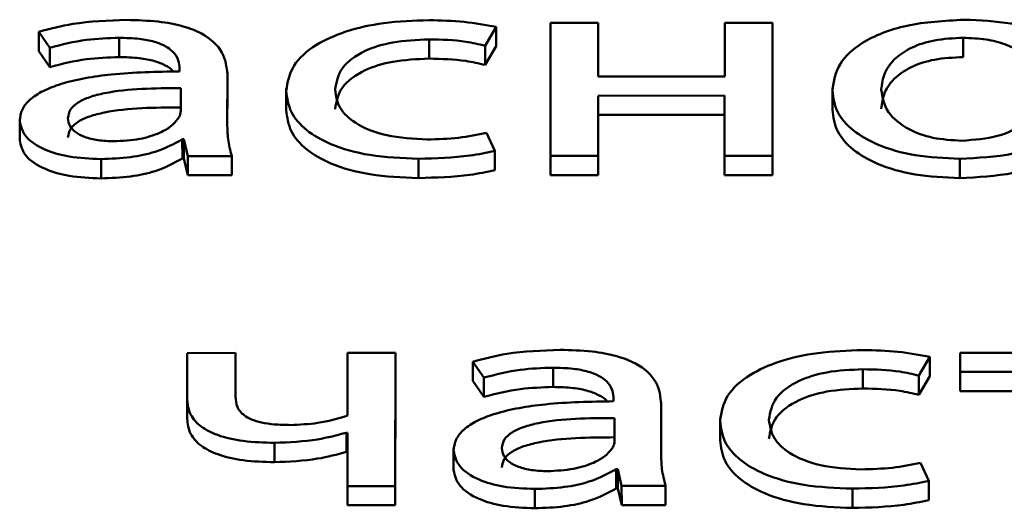
# Paper-space layout 'Лист1' of a CAD drawing. Units: millimetres. Extents: x -3645 to 3543, y -3127 to 2927.
# Drawn here: x -2496 to -2491, y 2323 to 2325 of the extents above; entities that cross this region are included whole.
import ezdxf

# ---------------------------------------------------------------- set-up
doc = ezdxf.new("R2010")
doc.units = ezdxf.units.MM

psp = doc.layouts.new('Лист1')

# ---------------------------------------------------------------- linework, layer by layer
at = {"color": 7, "linetype": 'Continuous', "lineweight": 50}
for p, q in [((-2493.3895, 2325.0618), (-2493.3898, 2324.4644)), ((-2493.175, 2325.0619), (-2493.3895, 2325.0618)), ((-2493.1751, 2324.8211), (-2493.175, 2325.0619)), ((-2493.175, 2325.0619), (-2493.1749, 2324.9753)), ((-2492.6067, 2325.0621), (-2492.6068, 2324.8213)), ((-2492.3922, 2325.0621), (-2492.6067, 2325.0621)), ((-2492.3925, 2324.4647), (-2492.3922, 2325.0621)), ((-2492.3922, 2325.0621), (-2492.3921, 2324.9755)), ((-2495.6885, 2325.0219), (-2495.6393, 2324.9502)), ((-2495.6885, 2325.0219), (-2495.6885, 2324.9353)), ((-2493.6838, 2324.9594), (-2493.6343, 2325.0433)), ((-2493.6343, 2325.0433), (-2493.6343, 2324.9567)), ((-2495.328, 2324.9948), (-2495.328, 2324.9082)), ((-2493.9356, 2324.9878), (-2493.9356, 2324.9012)), ((-2493.175, 2324.8211), (-2493.1749, 2324.9753)), ((-2492.3925, 2324.3781), (-2492.3921, 2324.9755)), ((-2491.5349, 2324.9947), (-2491.5349, 2324.9081)), ((-2495.6885, 2324.9353), (-2495.6392, 2324.8636)), ((-2495.6393, 2324.9502), (-2495.6392, 2324.8636)), ((-2493.6838, 2324.9594), (-2493.6837, 2324.8728)), ((-2493.6837, 2324.8728), (-2493.6343, 2324.9567)), ((-2495.0565, 2324.8564), (-2495.0565, 2324.844)), ((-2494.842, 2324.8305), (-2494.842, 2324.8416)), ((-2494.8422, 2324.6072), (-2494.842, 2324.8305)), ((-2494.842, 2324.8305), (-2494.842, 2324.7439)), ((-2492.6068, 2324.8213), (-2493.1751, 2324.8211)), ((-2495.0516, 2324.6652), (-2495.0516, 2324.7689)), ((-2494.5775, 2324.7671), (-2494.5774, 2324.6697)), ((-2492.1229, 2324.7691), (-2492.1228, 2324.6716)), ((-2494.8421, 2324.6052), (-2494.842, 2324.7439)), ((-2493.1753, 2324.4645), (-2493.1752, 2324.7349)), ((-2493.1752, 2324.7349), (-2492.6069, 2324.7351)), ((-2493.1752, 2324.7349), (-2493.1751, 2324.6483)), ((-2492.6069, 2324.7351), (-2492.607, 2324.4647)), ((-2495.7753, 2324.6325), (-2495.7752, 2324.5351)), ((-2493.1753, 2324.3779), (-2493.1751, 2324.6483)), ((-2493.1751, 2324.6483), (-2492.6069, 2324.6485)), ((-2495.0443, 2324.5391), (-2495.0369, 2324.5391)), ((-2495.0443, 2324.5391), (-2495.0442, 2324.4525)), ((-2495.0369, 2324.5391), (-2495.0196, 2324.464)), ((-2495.0369, 2324.5391), (-2495.0368, 2324.4525)), ((-2493.6396, 2324.4866), (-2493.6766, 2324.5679)), ((-2493.6396, 2324.4866), (-2493.6396, 2324.4)), ((-2495.4098, 2324.4502), (-2495.4098, 2324.3636)), ((-2495.0442, 2324.4525), (-2495.0368, 2324.4525)), ((-2495.0368, 2324.4525), (-2495.0196, 2324.3774)), ((-2495.0196, 2324.464), (-2494.8224, 2324.464)), ((-2495.0196, 2324.464), (-2495.0196, 2324.3774)), ((-2494.8224, 2324.464), (-2494.8224, 2324.3774)), ((-2493.9828, 2324.4519), (-2493.9828, 2324.3653)), ((-2493.3898, 2324.4644), (-2493.1753, 2324.4645)), ((-2493.3898, 2324.4644), (-2493.3898, 2324.3778)), ((-2493.1753, 2324.4645), (-2493.1753, 2324.3779)), ((-2492.607, 2324.4647), (-2492.607, 2324.3781)), ((-2492.607, 2324.4647), (-2492.3925, 2324.4647)), ((-2492.3925, 2324.4647), (-2492.3925, 2324.3781)), ((-2491.5501, 2324.4514), (-2491.5501, 2324.3648)), ((-2495.0196, 2324.3774), (-2494.8224, 2324.3774)), ((-2493.3898, 2324.3778), (-2493.1753, 2324.3779)), ((-2492.607, 2324.3781), (-2492.3925, 2324.3781)), ((-2495.0224, 2323.5797), (-2495.0226, 2323.3711)), ((-2494.8054, 2323.5798), (-2495.0224, 2323.5797)), ((-2494.8056, 2323.3835), (-2494.8054, 2323.5798)), ((-2494.8054, 2323.5798), (-2494.8054, 2323.4932)), ((-2494.3013, 2323.5799), (-2494.3015, 2323.2984)), ((-2494.0868, 2323.58), (-2494.3013, 2323.5799)), ((-2494.0872, 2322.9825), (-2494.0868, 2323.58)), ((-2494.0868, 2323.58), (-2494.0868, 2323.4934)), ((-2491.7335, 2323.4784), (-2491.6841, 2323.5622)), ((-2491.6841, 2323.5622), (-2491.684, 2323.4756)), ((-2491.5482, 2323.5807), (-2491.5483, 2323.4945)), ((-2490.5876, 2323.581), (-2491.5482, 2323.5807)), ((-2493.7387, 2323.5407), (-2493.6893, 2323.4691)), ((-2493.7387, 2323.5407), (-2493.7386, 2323.4541)), ((-2493.3782, 2323.5137), (-2493.3781, 2323.4271)), ((-2494.8055, 2323.383), (-2494.8054, 2323.4932)), ((-2494.0871, 2322.8959), (-2494.0868, 2323.4934)), ((-2493.6893, 2323.4691), (-2493.6893, 2323.3825)), ((-2491.9854, 2323.5067), (-2491.9853, 2323.4201)), ((-2491.7335, 2323.4784), (-2491.7335, 2323.3918)), ((-2491.7335, 2323.3918), (-2491.684, 2323.4756)), ((-2491.5483, 2323.4945), (-2491.1754, 2323.4946)), ((-2491.5483, 2323.4945), (-2491.5482, 2323.4079)), ((-2493.7386, 2323.4541), (-2493.6893, 2323.3825)), ((-2495.0226, 2323.3817), (-2495.0225, 2323.2843)), ((-2491.5482, 2323.4079), (-2491.1754, 2323.408)), ((-2493.1063, 2323.3753), (-2493.1063, 2323.363)), ((-2492.8919, 2323.1261), (-2492.8918, 2323.3494)), ((-2492.8918, 2323.3494), (-2492.8918, 2323.3605)), ((-2492.8918, 2323.3494), (-2492.8917, 2323.2628)), ((-2493.1015, 2323.1841), (-2493.1014, 2323.2878)), ((-2492.8918, 2323.1241), (-2492.8917, 2323.2628)), ((-2492.6276, 2323.286), (-2492.6276, 2323.1885)), ((-2494.3065, 2323.2219), (-2494.3016, 2323.2219)), ((-2494.3065, 2323.2219), (-2494.3064, 2323.1353)), ((-2494.3016, 2323.2219), (-2494.3017, 2322.9825)), ((-2494.6304, 2323.1762), (-2494.6303, 2323.0896)), ((-2494.3064, 2323.1353), (-2494.3016, 2323.1353)), ((-2493.825, 2323.1514), (-2493.825, 2323.0539)), ((-2491.6894, 2323.0055), (-2491.7263, 2323.0868)), ((-2493.094, 2323.058), (-2493.087, 2323.058)), ((-2493.094, 2323.058), (-2493.094, 2322.9714)), ((-2493.087, 2323.058), (-2493.0698, 2322.9828)), ((-2493.087, 2323.058), (-2493.087, 2322.9714)), ((-2494.3017, 2322.9825), (-2494.3016, 2322.8959)), ((-2494.3017, 2322.9825), (-2494.0872, 2322.9825)), ((-2494.0872, 2322.9825), (-2494.0871, 2322.8959)), ((-2493.0698, 2322.9828), (-2492.8722, 2322.9829)), ((-2493.0698, 2322.9828), (-2493.0697, 2322.8962)), ((-2492.8722, 2322.9829), (-2492.8721, 2322.8963)), ((-2491.6894, 2323.0055), (-2491.6893, 2322.9189)), ((-2493.46, 2322.9692), (-2493.4599, 2322.8826)), ((-2493.094, 2322.9714), (-2493.087, 2322.9714)), ((-2493.087, 2322.9714), (-2493.0697, 2322.8962)), ((-2492.0326, 2322.9708), (-2492.0325, 2322.8842)), ((-2494.3016, 2322.8959), (-2494.0871, 2322.8959)), ((-2493.0697, 2322.8962), (-2492.8721, 2322.8963))]:
    psp.add_line(p, q, dxfattribs=at)
for points, knots in [([(-2495.2959, 2325.0749), (-2495.3777, 2325.0721), (-2495.5163, 2325.0673), (-2495.6385, 2325.0351), (-2495.6885, 2325.0219)], [0, 0, 0, 0, 0.5908235, 1, 1, 1, 1]), ([(-2494.842, 2324.8305), (-2494.8455, 2324.8639), (-2494.8524, 2324.9293), (-2494.9312, 2325.0066), (-2495.0423, 2325.0497), (-2495.1594, 2325.0715), (-2495.2476, 2325.0737), (-2495.2959, 2325.0749)], [0, 0, 0, 0, 0.2626649, 0.5147496, 0.6531429, 0.8100214, 1, 1, 1, 1]), ([(-2493.9356, 2325.074), (-2494.0042, 2325.0716), (-2494.1351, 2325.0671), (-2494.3118, 2325.0271), (-2494.4564, 2324.9622), (-2494.559, 2324.8689), (-2494.5712, 2324.795), (-2494.5775, 2324.7565)], [0, 0, 0, 0, 0.202968, 0.38721, 0.563119, 0.773056, 1, 1, 1, 1]), ([(-2493.6343, 2325.0433), (-2493.6817, 2325.0522), (-2493.7788, 2325.0704), (-2493.8825, 2325.0728), (-2493.9356, 2325.074)], [0, 0, 0, 0, 0.48811, 1, 1, 1, 1]), ([(-2491.53, 2325.076), (-2491.6187, 2325.0711), (-2491.7926, 2325.0615), (-2491.9915, 2324.9817), (-2492.1051, 2324.8753), (-2492.1167, 2324.7991), (-2492.1229, 2324.7585)], [0, 0, 0, 0, 0.271444, 0.531943, 0.750294, 1, 1, 1, 1]), ([(-2490.9552, 2324.7687), (-2490.9593, 2324.801), (-2490.9671, 2324.8627), (-2491.0369, 2324.9466), (-2491.1521, 2325.0164), (-2491.322, 2325.067), (-2491.4588, 2325.0729), (-2491.53, 2325.076)], [0, 0, 0, 0, 0.2050186, 0.3913335, 0.5674395, 0.7750863, 1, 1, 1, 1]), ([(-2495.6393, 2324.9502), (-2495.5856, 2324.9641), (-2495.4875, 2324.9894), (-2495.3777, 2324.9931), (-2495.328, 2324.9948)], [0, 0, 0, 0, 0.547436, 1, 1, 1, 1]), ([(-2495.328, 2324.9948), (-2495.2976, 2324.994), (-2495.2428, 2324.9927), (-2495.171, 2324.9791), (-2495.1198, 2324.9589), (-2495.0812, 2324.9304), (-2495.0596, 2324.8953), (-2495.0575, 2324.8688), (-2495.0565, 2324.8564)], [0, 0, 0, 0, 0.205571, 0.370488, 0.511412, 0.64092, 0.832249, 1, 1, 1, 1]), ([(-2494.3581, 2324.7615), (-2494.3521, 2324.7949), (-2494.3408, 2324.859), (-2494.2397, 2324.9356), (-2494.0957, 2324.9809), (-2493.9911, 2324.9854), (-2493.9356, 2324.9878)], [0, 0, 0, 0, 0.28641, 0.550888, 0.761986, 1, 1, 1, 1]), ([(-2493.9356, 2324.9878), (-2493.8792, 2324.9865), (-2493.7913, 2324.9846), (-2493.7121, 2324.9661), (-2493.6838, 2324.9594)], [0, 0, 0, 0, 0.641249, 1, 1, 1, 1]), ([(-2491.5349, 2324.9947), (-2491.579, 2324.9926), (-2491.6629, 2324.9887), (-2491.7689, 2324.9538), (-2491.8457, 2324.9023), (-2491.8943, 2324.8365), (-2491.9003, 2324.7873), (-2491.9034, 2324.7623)], [0, 0, 0, 0, 0.1979274, 0.376282, 0.5544295, 0.7737168, 1, 1, 1, 1]), ([(-2491.1771, 2324.7649), (-2491.1818, 2324.7946), (-2491.1912, 2324.8543), (-2491.2581, 2324.9242), (-2491.3454, 2324.9675), (-2491.4333, 2324.9907), (-2491.5, 2324.9933), (-2491.5349, 2324.9947)], [0, 0, 0, 0, 0.274602, 0.551405, 0.693543, 0.839115, 1, 1, 1, 1]), ([(-2495.6392, 2324.8636), (-2495.5855, 2324.8775), (-2495.4875, 2324.9028), (-2495.3777, 2324.9065), (-2495.328, 2324.9082)], [0, 0, 0, 0, 0.547436, 1, 1, 1, 1]), ([(-2495.328, 2324.9082), (-2495.2976, 2324.9074), (-2495.2428, 2324.906), (-2495.1705, 2324.8926), (-2495.1209, 2324.8721), (-2495.0929, 2324.8548), (-2495.0865, 2324.8442), (-2495.0856, 2324.8427)], [0, 0, 0, 0, 0.310769, 0.560079, 0.773119, 0.968901, 1, 1, 1, 1]), ([(-2494.358, 2324.6749), (-2494.3521, 2324.7083), (-2494.3407, 2324.7724), (-2494.2397, 2324.849), (-2494.0956, 2324.8942), (-2493.991, 2324.8988), (-2493.9356, 2324.9012)], [0, 0, 0, 0, 0.28641, 0.550888, 0.761986, 1, 1, 1, 1]), ([(-2493.9356, 2324.9012), (-2493.8792, 2324.8999), (-2493.7913, 2324.898), (-2493.7121, 2324.8795), (-2493.6837, 2324.8728)], [0, 0, 0, 0, 0.641249, 1, 1, 1, 1]), ([(-2491.5349, 2324.9081), (-2491.579, 2324.906), (-2491.6628, 2324.9021), (-2491.7688, 2324.8672), (-2491.8456, 2324.8157), (-2491.8943, 2324.7499), (-2491.9003, 2324.7007), (-2491.9033, 2324.6757)], [0, 0, 0, 0, 0.197927, 0.376282, 0.554429, 0.773717, 1, 1, 1, 1]), ([(-2495.0565, 2324.844), (-2495.1595, 2324.8422), (-2495.343, 2324.839), (-2495.5538, 2324.8031), (-2495.6713, 2324.7582), (-2495.7317, 2324.7187), (-2495.7691, 2324.6723), (-2495.7731, 2324.639), (-2495.7752, 2324.6218)], [0, 0, 0, 0, 0.32578, 0.58017, 0.688239, 0.789781, 0.891408, 1, 1, 1, 1]), ([(-2495.0516, 2324.7689), (-2495.1694, 2324.7682), (-2495.313, 2324.7674), (-2495.461, 2324.7302), (-2495.5154, 2324.7057), (-2495.5523, 2324.6726), (-2495.5562, 2324.6473), (-2495.5582, 2324.634)], [0, 0, 0, 0, 0.538156, 0.655485, 0.765605, 0.876148, 1, 1, 1, 1]), ([(-2494.5775, 2324.7565), (-2494.5733, 2324.7243), (-2494.5654, 2324.6628), (-2494.4941, 2324.5792), (-2494.3749, 2324.5099), (-2494.1983, 2324.4604), (-2494.057, 2324.4548), (-2493.9828, 2324.4519)], [0, 0, 0, 0, 0.20162, 0.384763, 0.559231, 0.768618, 1, 1, 1, 1]), ([(-2493.9433, 2324.5382), (-2494.0063, 2324.5416), (-2494.1292, 2324.5484), (-2494.268, 2324.6055), (-2494.3459, 2324.6802), (-2494.3538, 2324.7333), (-2494.3581, 2324.7615)], [0, 0, 0, 0, 0.274172, 0.534997, 0.75287, 1, 1, 1, 1]), ([(-2492.1229, 2324.7585), (-2492.1185, 2324.7254), (-2492.1103, 2324.6626), (-2492.0371, 2324.578), (-2491.9193, 2324.5093), (-2491.7517, 2324.4603), (-2491.6185, 2324.4544), (-2491.5501, 2324.4514)], [0, 0, 0, 0, 0.2106554, 0.3996339, 0.5768204, 0.7830233, 1, 1, 1, 1]), ([(-2491.9034, 2324.7623), (-2491.8976, 2324.7279), (-2491.8867, 2324.6633), (-2491.7963, 2324.587), (-2491.674, 2324.5405), (-2491.585, 2324.5353), (-2491.5402, 2324.5327)], [0, 0, 0, 0, 0.315407, 0.592569, 0.794636, 1, 1, 1, 1]), ([(-2491.5501, 2324.4514), (-2491.4682, 2324.4558), (-2491.3019, 2324.4647), (-2491.1003, 2324.5373), (-2490.9743, 2324.6449), (-2490.9619, 2324.725), (-2490.9552, 2324.7687)], [0, 0, 0, 0, 0.251387, 0.509725, 0.732925, 1, 1, 1, 1]), ([(-2491.5402, 2324.5327), (-2491.4843, 2324.5371), (-2491.3709, 2324.546), (-2491.2543, 2324.6089), (-2491.1882, 2324.6839), (-2491.1809, 2324.7369), (-2491.1771, 2324.7649)], [0, 0, 0, 0, 0.253971, 0.515185, 0.743776, 1, 1, 1, 1]), ([(-2495.0515, 2324.6823), (-2495.1694, 2324.6816), (-2495.3129, 2324.6808), (-2495.4609, 2324.6436), (-2495.5154, 2324.6191), (-2495.5523, 2324.586), (-2495.5561, 2324.5607), (-2495.5582, 2324.5474)], [0, 0, 0, 0, 0.538156, 0.655485, 0.765605, 0.876148, 1, 1, 1, 1]), ([(-2495.064, 2324.6304), (-2495.0602, 2324.6369), (-2495.0534, 2324.6482), (-2495.0522, 2324.6601), (-2495.0516, 2324.6652)], [0, 0, 0, 0, 0.565385, 1, 1, 1, 1]), ([(-2494.5774, 2324.6699), (-2494.5733, 2324.6377), (-2494.5654, 2324.5762), (-2494.494, 2324.4926), (-2494.3749, 2324.4233), (-2494.1983, 2324.3738), (-2494.057, 2324.3682), (-2493.9828, 2324.3653)], [0, 0, 0, 0, 0.20162, 0.384763, 0.559231, 0.768618, 1, 1, 1, 1]), ([(-2492.1228, 2324.6719), (-2492.1185, 2324.6388), (-2492.1102, 2324.576), (-2492.037, 2324.4914), (-2491.9193, 2324.4227), (-2491.7517, 2324.3737), (-2491.6184, 2324.3678), (-2491.5501, 2324.3648)], [0, 0, 0, 0, 0.2106554, 0.3996339, 0.5768204, 0.7830233, 1, 1, 1, 1]), ([(-2491.5501, 2324.3648), (-2491.4681, 2324.3692), (-2491.3019, 2324.3781), (-2491.1002, 2324.4507), (-2490.9742, 2324.5583), (-2490.9619, 2324.6384), (-2490.9551, 2324.6821)], [0, 0, 0, 0, 0.2513867, 0.5097253, 0.7329248, 1, 1, 1, 1]), ([(-2495.7752, 2324.6218), (-2495.7697, 2324.5976), (-2495.7586, 2324.5489), (-2495.6713, 2324.4913), (-2495.5486, 2324.4558), (-2495.4584, 2324.4522), (-2495.4098, 2324.4502)], [0, 0, 0, 0, 0.25794, 0.519305, 0.74159, 1, 1, 1, 1]), ([(-2495.5582, 2324.634), (-2495.5567, 2324.622), (-2495.5539, 2324.5996), (-2495.5266, 2324.5701), (-2495.4829, 2324.5476), (-2495.4229, 2324.5329), (-2495.3767, 2324.5312), (-2495.353, 2324.5304)], [0, 0, 0, 0, 0.218487, 0.406232, 0.57987, 0.784145, 1, 1, 1, 1]), ([(-2495.353, 2324.5304), (-2495.313, 2324.5323), (-2495.2376, 2324.5359), (-2495.1504, 2324.5638), (-2495.0934, 2324.5961), (-2495.0736, 2324.6192), (-2495.064, 2324.6304)], [0, 0, 0, 0, 0.318344, 0.599005, 0.805264, 1, 1, 1, 1]), ([(-2494.8224, 2324.464), (-2494.829, 2324.4894), (-2494.8414, 2324.5369), (-2494.8419, 2324.5849), (-2494.8422, 2324.6072)], [0, 0, 0, 0, 0.53361, 1, 1, 1, 1]), ([(-2495.7752, 2324.5352), (-2495.7697, 2324.511), (-2495.7586, 2324.4623), (-2495.6713, 2324.4047), (-2495.5486, 2324.3692), (-2495.4583, 2324.3656), (-2495.4098, 2324.3636)], [0, 0, 0, 0, 0.25794, 0.519305, 0.74159, 1, 1, 1, 1]), ([(-2495.4098, 2324.4502), (-2495.3651, 2324.452), (-2495.2803, 2324.4554), (-2495.1479, 2324.4833), (-2495.0823, 2324.5187), (-2495.0443, 2324.5391)], [0, 0, 0, 0, 0.319187, 0.60574, 1, 1, 1, 1]), ([(-2493.6766, 2324.5679), (-2493.7181, 2324.5594), (-2493.8036, 2324.5419), (-2493.8959, 2324.5394), (-2493.9433, 2324.5382)], [0, 0, 0, 0, 0.485819, 1, 1, 1, 1]), ([(-2493.9828, 2324.4519), (-2493.9045, 2324.4539), (-2493.786, 2324.4569), (-2493.6767, 2324.479), (-2493.6396, 2324.4866)], [0, 0, 0, 0, 0.661162, 1, 1, 1, 1]), ([(-2495.4098, 2324.3636), (-2495.3651, 2324.3654), (-2495.2802, 2324.3687), (-2495.1479, 2324.3967), (-2495.0823, 2324.432), (-2495.0442, 2324.4525)], [0, 0, 0, 0, 0.3191869, 0.6057398, 1, 1, 1, 1]), ([(-2493.9828, 2324.3653), (-2493.9044, 2324.3673), (-2493.7859, 2324.3703), (-2493.6766, 2324.3924), (-2493.6396, 2324.4)], [0, 0, 0, 0, 0.661162, 1, 1, 1, 1]), ([(-2493.346, 2323.5938), (-2493.4278, 2323.5909), (-2493.5663, 2323.5861), (-2493.6886, 2323.5539), (-2493.7387, 2323.5407)], [0, 0, 0, 0, 0.590098, 1, 1, 1, 1]), ([(-2492.8918, 2323.3494), (-2492.8953, 2323.3828), (-2492.9022, 2323.4483), (-2492.9812, 2323.5256), (-2493.0923, 2323.5686), (-2493.2096, 2323.5904), (-2493.2977, 2323.5926), (-2493.346, 2323.5938)], [0, 0, 0, 0, 0.262599, 0.514708, 0.653143, 0.810048, 1, 1, 1, 1]), ([(-2491.9853, 2323.5929), (-2492.054, 2323.5905), (-2492.1849, 2323.586), (-2492.3617, 2323.546), (-2492.5064, 2323.4811), (-2492.6091, 2323.3878), (-2492.6213, 2323.3138), (-2492.6276, 2323.2754)], [0, 0, 0, 0, 0.202939, 0.387211, 0.563162, 0.77311, 1, 1, 1, 1]), ([(-2491.6841, 2323.5622), (-2491.7315, 2323.5711), (-2491.8286, 2323.5894), (-2491.9323, 2323.5917), (-2491.9853, 2323.5929)], [0, 0, 0, 0, 0.48811, 1, 1, 1, 1]), ([(-2493.6893, 2323.4691), (-2493.6356, 2323.483), (-2493.5375, 2323.5083), (-2493.4278, 2323.512), (-2493.3782, 2323.5137)], [0, 0, 0, 0, 0.548082, 1, 1, 1, 1]), ([(-2493.3782, 2323.5137), (-2493.3477, 2323.5129), (-2493.2929, 2323.5116), (-2493.221, 2323.498), (-2493.1698, 2323.4778), (-2493.1311, 2323.4493), (-2493.1094, 2323.4142), (-2493.1073, 2323.3877), (-2493.1063, 2323.3753)], [0, 0, 0, 0, 0.205527, 0.370496, 0.51151, 0.641086, 0.832406, 1, 1, 1, 1]), ([(-2492.4078, 2323.2804), (-2492.4019, 2323.3138), (-2492.3905, 2323.3779), (-2492.2895, 2323.4545), (-2492.1454, 2323.4998), (-2492.0408, 2323.5043), (-2491.9854, 2323.5067)], [0, 0, 0, 0, 0.286462, 0.550941, 0.762016, 1, 1, 1, 1]), ([(-2491.9854, 2323.5067), (-2491.929, 2323.5054), (-2491.8411, 2323.5035), (-2491.7619, 2323.485), (-2491.7335, 2323.4784)], [0, 0, 0, 0, 0.641295, 1, 1, 1, 1]), ([(-2493.6893, 2323.3825), (-2493.6355, 2323.3964), (-2493.5375, 2323.4217), (-2493.4277, 2323.4254), (-2493.3781, 2323.4271)], [0, 0, 0, 0, 0.548082, 1, 1, 1, 1]), ([(-2493.3781, 2323.4271), (-2493.3477, 2323.4263), (-2493.293, 2323.425), (-2493.2206, 2323.4115), (-2493.1709, 2323.391), (-2493.1428, 2323.3737), (-2493.1364, 2323.3631), (-2493.1355, 2323.3616)], [0, 0, 0, 0, 0.310651, 0.559997, 0.773136, 0.968989, 1, 1, 1, 1]), ([(-2494.5587, 2323.2563), (-2494.5829, 2323.2568), (-2494.6273, 2323.2576), (-2494.6873, 2323.2662), (-2494.7343, 2323.2803), (-2494.775, 2323.3034), (-2494.802, 2323.3391), (-2494.8043, 2323.368), (-2494.8056, 2323.3835)], [0, 0, 0, 0, 0.177696, 0.3255841, 0.4542065, 0.5752378, 0.7732044, 1, 1, 1, 1]), ([(-2492.4078, 2323.1938), (-2492.4019, 2323.2271), (-2492.3905, 2323.2913), (-2492.2894, 2323.3679), (-2492.1454, 2323.4132), (-2492.0408, 2323.4177), (-2491.9853, 2323.4201)], [0, 0, 0, 0, 0.286462, 0.550941, 0.762016, 1, 1, 1, 1]), ([(-2491.9853, 2323.4201), (-2491.929, 2323.4188), (-2491.841, 2323.4169), (-2491.7619, 2323.3984), (-2491.7335, 2323.3918)], [0, 0, 0, 0, 0.641295, 1, 1, 1, 1]), ([(-2495.0226, 2323.3711), (-2495.02, 2323.3479), (-2495.0152, 2323.3054), (-2494.9664, 2323.249), (-2494.8841, 2323.2065), (-2494.7672, 2323.1802), (-2494.6775, 2323.1776), (-2494.6304, 2323.1762)], [0, 0, 0, 0, 0.220178, 0.404627, 0.573123, 0.775558, 1, 1, 1, 1]), ([(-2493.1063, 2323.363), (-2493.2093, 2323.3611), (-2493.3928, 2323.3579), (-2493.6036, 2323.322), (-2493.721, 2323.2771), (-2493.7814, 2323.2376), (-2493.8188, 2323.1912), (-2493.8229, 2323.1579), (-2493.825, 2323.1407)], [0, 0, 0, 0, 0.325766, 0.580144, 0.688207, 0.789748, 0.891383, 1, 1, 1, 1]), ([(-2494.3015, 2323.2984), (-2494.3451, 2323.2855), (-2494.4249, 2323.2619), (-2494.517, 2323.2581), (-2494.5587, 2323.2563)], [0, 0, 0, 0, 0.546907, 1, 1, 1, 1]), ([(-2495.0225, 2323.2845), (-2495.0199, 2323.2613), (-2495.0152, 2323.2188), (-2494.9663, 2323.1624), (-2494.884, 2323.1199), (-2494.7672, 2323.0936), (-2494.6775, 2323.091), (-2494.6303, 2323.0896)], [0, 0, 0, 0, 0.220178, 0.404627, 0.573123, 0.775558, 1, 1, 1, 1]), ([(-2493.1014, 2323.2878), (-2493.2193, 2323.2871), (-2493.3629, 2323.2863), (-2493.5108, 2323.2491), (-2493.5652, 2323.2246), (-2493.6021, 2323.1915), (-2493.606, 2323.1663), (-2493.608, 2323.1529)], [0, 0, 0, 0, 0.538316, 0.655578, 0.765636, 0.876145, 1, 1, 1, 1]), ([(-2492.6276, 2323.2754), (-2492.6235, 2323.2432), (-2492.6156, 2323.1817), (-2492.5441, 2323.0981), (-2492.4249, 2323.0287), (-2492.2482, 2322.9793), (-2492.1068, 2322.9737), (-2492.0326, 2322.9708)], [0, 0, 0, 0, 0.201531, 0.384645, 0.55914, 0.768586, 1, 1, 1, 1]), ([(-2491.993, 2323.0571), (-2492.056, 2323.0605), (-2492.179, 2323.0673), (-2492.3178, 2323.1244), (-2492.3957, 2323.1991), (-2492.4036, 2323.2522), (-2492.4078, 2323.2804)], [0, 0, 0, 0, 0.2741928, 0.5350065, 0.7528639, 1, 1, 1, 1]), ([(-2494.6304, 2323.1762), (-2494.5642, 2323.179), (-2494.4499, 2323.1838), (-2494.349, 2323.2106), (-2494.3065, 2323.2219)], [0, 0, 0, 0, 0.578866, 1, 1, 1, 1]), ([(-2493.1014, 2323.2012), (-2493.2193, 2323.2005), (-2493.3628, 2323.1997), (-2493.5108, 2323.1625), (-2493.5652, 2323.138), (-2493.602, 2323.1049), (-2493.6059, 2323.0797), (-2493.6079, 2323.0663)], [0, 0, 0, 0, 0.538316, 0.655578, 0.765636, 0.876145, 1, 1, 1, 1]), ([(-2493.1138, 2323.1494), (-2493.11, 2323.1558), (-2493.1032, 2323.1671), (-2493.102, 2323.179), (-2493.1015, 2323.1841)], [0, 0, 0, 0, 0.565326, 1, 1, 1, 1]), ([(-2492.6276, 2323.1888), (-2492.6234, 2323.1566), (-2492.6155, 2323.0951), (-2492.5441, 2323.0115), (-2492.4248, 2322.9421), (-2492.2481, 2322.8927), (-2492.1067, 2322.8871), (-2492.0325, 2322.8842)], [0, 0, 0, 0, 0.201531, 0.384645, 0.55914, 0.768586, 1, 1, 1, 1]), ([(-2494.6303, 2323.0896), (-2494.5642, 2323.0924), (-2494.4499, 2323.0972), (-2494.3489, 2323.124), (-2494.3064, 2323.1353)], [0, 0, 0, 0, 0.578866, 1, 1, 1, 1]), ([(-2493.825, 2323.1407), (-2493.8195, 2323.1165), (-2493.8084, 2323.0677), (-2493.7213, 2323.0102), (-2493.5987, 2322.9747), (-2493.5085, 2322.9711), (-2493.46, 2322.9692)], [0, 0, 0, 0, 0.258029, 0.51932, 0.74153, 1, 1, 1, 1]), ([(-2493.608, 2323.1529), (-2493.6065, 2323.1409), (-2493.6036, 2323.1186), (-2493.5764, 2323.089), (-2493.5328, 2323.0665), (-2493.4729, 2323.0517), (-2493.4268, 2323.0501), (-2493.4032, 2323.0492)], [0, 0, 0, 0, 0.218709, 0.406661, 0.580411, 0.78458, 1, 1, 1, 1]), ([(-2493.4032, 2323.0492), (-2493.3631, 2323.0511), (-2493.2877, 2323.0547), (-2493.2005, 2323.0827), (-2493.1434, 2323.115), (-2493.1235, 2323.1381), (-2493.1138, 2323.1494)], [0, 0, 0, 0, 0.318105, 0.598695, 0.805052, 1, 1, 1, 1]), ([(-2492.8722, 2322.9829), (-2492.8788, 2323.0083), (-2492.8912, 2323.0558), (-2492.8917, 2323.1038), (-2492.8919, 2323.1261)], [0, 0, 0, 0, 0.533636, 1, 1, 1, 1]), ([(-2491.7263, 2323.0868), (-2491.7679, 2323.0783), (-2491.8534, 2323.0608), (-2491.9456, 2323.0584), (-2491.993, 2323.0571)], [0, 0, 0, 0, 0.486025, 1, 1, 1, 1]), ([(-2493.825, 2323.054), (-2493.8195, 2323.0299), (-2493.8084, 2322.9811), (-2493.7213, 2322.9236), (-2493.5987, 2322.8881), (-2493.5085, 2322.8845), (-2493.4599, 2322.8826)], [0, 0, 0, 0, 0.258029, 0.51932, 0.74153, 1, 1, 1, 1]), ([(-2493.46, 2322.9692), (-2493.4153, 2322.9709), (-2493.3304, 2322.9743), (-2493.198, 2323.0023), (-2493.1322, 2323.0375), (-2493.094, 2323.058)], [0, 0, 0, 0, 0.319019, 0.605524, 1, 1, 1, 1]), ([(-2492.0326, 2322.9708), (-2491.9542, 2322.9728), (-2491.8357, 2322.9758), (-2491.7264, 2322.9979), (-2491.6894, 2323.0055)], [0, 0, 0, 0, 0.661143, 1, 1, 1, 1]), ([(-2493.4599, 2322.8826), (-2493.4152, 2322.8843), (-2493.3304, 2322.8877), (-2493.198, 2322.9157), (-2493.1321, 2322.9509), (-2493.094, 2322.9714)], [0, 0, 0, 0, 0.319019, 0.605524, 1, 1, 1, 1]), ([(-2492.0325, 2322.8842), (-2491.9542, 2322.8861), (-2491.8357, 2322.8891), (-2491.7264, 2322.9113), (-2491.6893, 2322.9189)], [0, 0, 0, 0, 0.661143, 1, 1, 1, 1])]:
    psp.add_open_spline(points, degree=3, knots=knots, dxfattribs=at)

doc.saveas('drawing.dxf')
